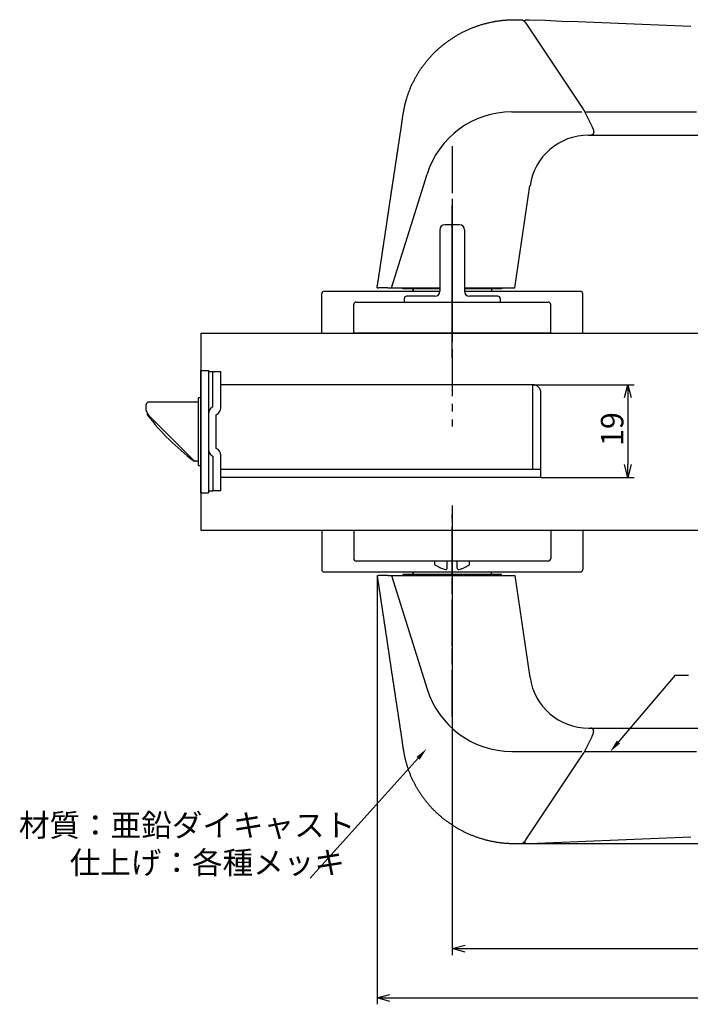
# Model space of a CAD drawing. Extents: x 2058 to 2694, y -744 to -320.
# Drawn here: x 2440 to 2576, y -520 to -320 of the extents above; entities that cross this region are included whole.
import ezdxf

# ---------------------------------------------------------------- set-up
doc = ezdxf.new("R2010")
doc.units = 0
doc.header["$LTSCALE"] = 0.5
doc.linetypes.add('CENTER2', pattern=[28.575, 19.05, -3.175, 3.175, -3.175])
doc.linetypes.add('HIDDEN', pattern=[9.525, 6.35, -3.175])
doc.layers.get('0').update_dxf_attribs({"linetype": 'CONTINUOUS'})
for name, color, linetype in [('01', 1, 'CONTINUOUS'), ('1CENTER', 7, 'CENTER2'), ('1DIM', 7, 'CONTINUOUS'), ('1HIDDEN', 7, 'HIDDEN')]:
    doc.layers.add(name, color=color, linetype=linetype)
doc.styles.get("Standard").update_dxf_attribs({"font": 'txt.shx', "bigfont": 'extfont.shx'})

msp = doc.modelspace()

# ---------------------------------------------------------------- linework, layer by layer
at = {"linetype": 'BYBLOCK'}
for p, q in [((2562.73, -397.05), (2563.43, -394.45)), ((2563.43, -394.45), (2564.12, -397.05)), ((2563.43, -394.45), (2563.43, -397.05)), ((2563.43, -413.25), (2562.73, -410.65)), ((2564.12, -410.65), (2563.43, -413.25)), ((2563.43, -413.25), (2563.43, -410.65)), ((2527.77, -508.95), (2530.37, -508.25)), ((2530.37, -509.65), (2527.77, -508.95)), ((2527.77, -508.95), (2530.37, -508.95)), ((2512.52, -518.95), (2515.12, -518.25)), ((2515.12, -519.65), (2512.52, -518.95)), ((2512.52, -518.95), (2515.12, -518.95))]:
    msp.add_line(p, q, dxfattribs=at)
at = {"layer": '01'}
for p, q in [((2540.5, -320.3), (2541.8, -320.3)), ((2542.72, -321.02), (2554.37, -338.49)), ((2542.96, -320.3), (2543.4, -320.3)), ((2539.86, -339.02), (2554.09, -339.02)), ((2554.54, -338.8), (2556.16, -342.03)), ((2555.44, -343.75), (2555.92, -343.75)), ((2555.92, -343.75), (2655.77, -343.75)), ((2515.46, -374.75), (2522.68, -351.65)), ((2540.52, -374.75), (2543.56, -354.01)), ((2527.77, -388.95), (2527.77, -358.03)), ((2525.27, -362.95), (2525.27, -375.45)), ((2529.27, -361.95), (2526.27, -361.95)), ((2527.77, -388.95), (2527.77, -362.45)), ((2530.27, -362.95), (2530.27, -375.45)), ((2501.77, -375.45), (2525.27, -375.45)), ((2514.71, -374.75), (2512.8, -374.75)), ((2515.46, -374.75), (2525.27, -374.75)), ((2517.77, -374.95), (2517.77, -374.75)), ((2525.27, -374.95), (2517.77, -374.95)), ((2519.82, -375.45), (2519.82, -374.95)), ((2519.82, -374.95), (2519.82, -375.45)), ((2527.77, -374.75), (2527.77, -374.75)), ((2527.77, -374.95), (2527.77, -374.95)), ((2527.77, -375.45), (2527.77, -375.45)), ((2530.27, -374.75), (2539.51, -374.75)), ((2537.77, -374.95), (2530.27, -374.95)), ((2530.27, -375.45), (2553.77, -375.45)), ((2535.72, -374.95), (2535.72, -375.45)), ((2537.77, -374.75), (2537.77, -374.95)), ((2501.27, -383.95), (2501.27, -375.95)), ((2508.27, -377.65), (2547.27, -377.65)), ((2518.02, -376.95), (2518.02, -377.65)), ((2524.27, -376.45), (2518.52, -376.45)), ((2537.02, -376.45), (2531.27, -376.45)), ((2537.52, -376.95), (2537.52, -377.65)), ((2554.27, -383.95), (2554.27, -375.95)), ((2507.77, -383.95), (2507.77, -378.15)), ((2547.77, -383.95), (2547.77, -378.15)), ((2476.77, -383.95), (2630.52, -383.95)), ((2501.27, -383.95), (2554.27, -383.95)), ((2547.77, -383.95), (2507.77, -383.95)), ((2527.77, -418.95), (2527.77, -445.45)), ((2501.27, -423.95), (2554.27, -423.95)), ((2501.27, -423.95), (2501.27, -431.95)), ((2507.77, -423.95), (2547.77, -423.95)), ((2507.77, -423.95), (2507.77, -429.75)), ((2547.77, -423.95), (2547.77, -429.75)), ((2554.27, -423.95), (2554.27, -431.95)), ((2547.27, -430.25), (2508.27, -430.25)), ((2524.27, -430.98), (2524.27, -430.25)), ((2526.77, -431.65), (2526.77, -430.25)), ((2528.77, -431.65), (2528.77, -430.25)), ((2531.27, -430.98), (2531.27, -430.25)), ((2501.77, -432.45), (2553.77, -432.45)), ((2514.71, -433.15), (2512.8, -433.15)), ((2515.46, -433.15), (2522.68, -456.25)), ((2515.46, -433.15), (2539.51, -433.15)), ((2517.77, -432.95), (2517.77, -433.15)), ((2537.77, -432.95), (2517.77, -432.95)), ((2519.82, -432.45), (2519.82, -432.95)), ((2519.82, -432.95), (2519.82, -432.45)), ((2535.72, -432.95), (2535.72, -432.45)), ((2537.77, -433.15), (2537.77, -432.95)), ((2540.52, -433.15), (2543.56, -453.9)), ((2554.54, -469.11), (2556.16, -465.87)), ((2555.44, -464.15), (2555.92, -464.15)), ((2555.92, -464.15), (2655.77, -464.15)), ((2539.86, -468.88), (2554.09, -468.88)), ((2542.72, -486.88), (2554.37, -469.41)), ((2540.5, -487.6), (2541.8, -487.6)), ((2542.96, -487.6), (2543.4, -487.6))]:
    msp.add_line(p, q, dxfattribs=at)
at = {"layer": '01', "linetype": 'BYBLOCK'}
for p, q in [((2476.77, -383.95), (2476.77, -423.95)), ((2476.77, -391.55), (2478.27, -391.55)), ((2476.77, -416.35), (2476.77, -391.55)), ((2478.27, -391.55), (2478.27, -416.35)), ((2478.27, -391.75), (2480.77, -391.75)), ((2479.17, -398.95), (2479.17, -391.75)), ((2480.77, -399.11), (2480.77, -391.75)), ((2544.17, -394.45), (2480.77, -394.45)), ((2544.17, -411.65), (2544.17, -394.45)), ((2476.77, -397.1), (2476.27, -397.1)), ((2476.27, -410.8), (2476.27, -397.1)), ((2545.77, -413.25), (2545.77, -396.05)), ((2465.67, -399.15), (2465.67, -398.45)), ((2465.67, -399.53), (2465.67, -399.15)), ((2476.27, -397.95), (2466.17, -397.95)), ((2465.87, -400.28), (2465.87, -400.45)), ((2475.32, -409.8), (2466.11, -400.59)), ((2479.87, -407.35), (2479.87, -400.55)), ((2479.17, -408.95), (2479.17, -416.05)), ((2480.77, -415.95), (2480.77, -408.79)), ((2476.27, -409.95), (2475.47, -409.95)), ((2476.27, -409.95), (2475.67, -409.95)), ((2476.27, -410.8), (2476.77, -410.8)), ((2545.77, -411.65), (2480.77, -411.65)), ((2498.2, -413.25), (2480.77, -413.25)), ((2545.77, -413.25), (2495.37, -413.25)), ((2476.77, -416.35), (2478.27, -416.35)), ((2479.17, -416.05), (2478.27, -416.05)), ((2480.77, -415.95), (2479.17, -415.95)), ((2476.77, -423.95), (2630.52, -423.95))]:
    msp.add_line(p, q, dxfattribs=at)
at = {"layer": '01'}
for points in [[(2512.52, -374.72), (2512.55, -374.56), (2512.57, -374.4), (2512.6, -374.23), (2512.62, -374.07), (2512.65, -373.91), (2512.68, -373.74), (2512.7, -373.58), (2512.73, -373.42), (2512.75, -373.26), (2512.78, -373.09), (2512.8, -372.93), (2512.83, -372.77), (2512.85, -372.61), (2512.88, -372.45), (2512.9, -372.29), (2512.93, -372.12), (2512.95, -371.96), (2512.97, -371.8), (2513, -371.64), (2513.02, -371.48), (2513.05, -371.32), (2513.07, -371.16), (2513.09, -371), (2513.12, -370.83), (2513.14, -370.67), (2513.17, -370.51), (2513.19, -370.35), (2513.21, -370.19), (2513.24, -370.03), (2513.26, -369.87), (2513.29, -369.71), (2513.31, -369.54), (2513.33, -369.38), (2513.36, -369.22), (2513.38, -369.06), (2513.41, -368.9), (2513.43, -368.74), (2513.46, -368.58), (2513.48, -368.41), (2513.5, -368.25), (2513.53, -368.09), (2513.55, -367.93), (2513.58, -367.77), (2513.6, -367.61), (2513.62, -367.45), (2513.65, -367.29), (2513.67, -367.12), (2513.7, -366.96), (2513.72, -366.8), (2513.74, -366.64), (2513.77, -366.48), (2513.79, -366.32), (2513.82, -366.16), (2513.84, -366), (2513.86, -365.83), (2513.89, -365.67), (2513.91, -365.51), (2513.94, -365.35), (2513.96, -365.19), (2513.99, -365.03), (2514.01, -364.87), (2514.03, -364.71), (2514.06, -364.54), (2514.08, -364.38), (2514.11, -364.22), (2514.13, -364.06), (2514.15, -363.9), (2514.18, -363.74), (2514.2, -363.58), (2514.23, -363.41), (2514.25, -363.25), (2514.27, -363.09), (2514.3, -362.93), (2514.32, -362.77), (2514.35, -362.61), (2514.37, -362.45), (2514.4, -362.29), (2514.42, -362.12), (2514.44, -361.96), (2514.47, -361.8), (2514.49, -361.64), (2514.52, -361.48), (2514.54, -361.32), (2514.56, -361.16), (2514.59, -361), (2514.61, -360.83), (2514.64, -360.67), (2514.66, -360.51), (2514.69, -360.35), (2514.71, -360.19), (2514.73, -360.03), (2514.76, -359.87), (2514.78, -359.7), (2514.81, -359.54), (2514.83, -359.38), (2514.85, -359.22), (2514.88, -359.06), (2514.9, -358.9), (2514.93, -358.74), (2514.95, -358.58), (2514.98, -358.41), (2515, -358.25), (2515.02, -358.09), (2515.05, -357.93), (2515.07, -357.77), (2515.1, -357.61), (2515.12, -357.45), (2515.14, -357.29), (2515.17, -357.12), (2515.19, -356.96), (2515.22, -356.8), (2515.24, -356.64), (2515.27, -356.48), (2515.29, -356.32), (2515.31, -356.16), (2515.34, -355.99), (2515.36, -355.83), (2515.39, -355.67), (2515.41, -355.51), (2515.44, -355.35), (2515.46, -355.19), (2515.48, -355.03), (2515.51, -354.87), (2515.53, -354.7), (2515.56, -354.54), (2515.58, -354.38), (2515.61, -354.22), (2515.63, -354.06), (2515.65, -353.9), (2515.68, -353.74), (2515.7, -353.57), (2515.73, -353.41), (2515.75, -353.25), (2515.78, -353.09), (2515.8, -352.93), (2515.82, -352.77), (2515.85, -352.61), (2515.87, -352.45), (2515.9, -352.28), (2515.92, -352.12), (2515.95, -351.96), (2515.97, -351.8), (2516, -351.64), (2516.02, -351.48), (2516.04, -351.32), (2516.07, -351.15), (2516.09, -350.99), (2516.12, -350.83), (2516.14, -350.67), (2516.17, -350.51), (2516.19, -350.35), (2516.21, -350.19), (2516.24, -350.02), (2516.26, -349.86), (2516.29, -349.7), (2516.31, -349.54), (2516.34, -349.38), (2516.36, -349.22), (2516.39, -349.06), (2516.41, -348.89), (2516.43, -348.73), (2516.46, -348.57), (2516.48, -348.41), (2516.51, -348.25), (2516.53, -348.09), (2516.56, -347.93), (2516.58, -347.76), (2516.61, -347.6), (2516.63, -347.44), (2516.65, -347.28), (2516.68, -347.12), (2516.7, -346.96), (2516.73, -346.8), (2516.75, -346.64), (2516.78, -346.47), (2516.8, -346.31), (2516.82, -346.15), (2516.85, -345.99), (2516.87, -345.83), (2516.9, -345.67), (2516.92, -345.51), (2516.95, -345.34), (2516.97, -345.18), (2516.99, -345.02), (2517.02, -344.86), (2517.04, -344.7), (2517.07, -344.54), (2517.09, -344.38), (2517.11, -344.22), (2517.14, -344.05), (2517.16, -343.89), (2517.19, -343.73), (2517.21, -343.57), (2517.23, -343.41), (2517.26, -343.25), (2517.28, -343.09), (2517.31, -342.93), (2517.33, -342.77), (2517.35, -342.6), (2517.38, -342.44), (2517.4, -342.28), (2517.43, -342.12), (2517.45, -341.96), (2517.47, -341.8), (2517.5, -341.64), (2517.52, -341.48), (2517.55, -341.32), (2517.57, -341.15), (2517.59, -340.99), (2517.62, -340.83), (2517.64, -340.67), (2517.66, -340.51), (2517.69, -340.35), (2517.71, -340.19), (2517.73, -340.03), (2517.76, -339.86), (2517.78, -339.7), (2517.81, -339.54), (2517.83, -339.38), (2517.86, -339.22), (2517.89, -339.06), (2517.92, -338.9), (2517.94, -338.74), (2517.97, -338.58), (2518, -338.42), (2518.04, -338.26), (2518.07, -338.11), (2518.1, -337.95), (2518.14, -337.79), (2518.18, -337.63), (2518.21, -337.47), (2518.25, -337.32), (2518.29, -337.16), (2518.33, -337), (2518.38, -336.84), (2518.42, -336.69), (2518.46, -336.53), (2518.51, -336.38), (2518.56, -336.22), (2518.61, -336.07), (2518.65, -335.91), (2518.7, -335.76), (2518.76, -335.6), (2518.81, -335.45), (2518.86, -335.3), (2518.92, -335.14), (2518.97, -334.99), (2519.03, -334.84), (2519.09, -334.69), (2519.15, -334.54), (2519.21, -334.39), (2519.27, -334.24), (2519.33, -334.09), (2519.4, -333.94), (2519.46, -333.79), (2519.53, -333.64), (2519.6, -333.49), (2519.67, -333.34), (2519.74, -333.2), (2519.81, -333.05), (2519.88, -332.91), (2519.95, -332.76), (2520.02, -332.62), (2520.1, -332.47), (2520.18, -332.33), (2520.25, -332.18), (2520.33, -332.04), (2520.41, -331.9), (2520.49, -331.76), (2520.57, -331.62), (2520.66, -331.48), (2520.74, -331.34), (2520.82, -331.2), (2520.91, -331.06), (2521, -330.92), (2521.08, -330.78), (2521.17, -330.65), (2521.26, -330.51), (2521.35, -330.37), (2521.45, -330.24), (2521.54, -330.1), (2521.63, -329.97), (2521.73, -329.84), (2521.82, -329.71), (2521.92, -329.57), (2522.02, -329.44), (2522.12, -329.31), (2522.22, -329.18), (2522.32, -329.05), (2522.42, -328.93), (2522.52, -328.8), (2522.63, -328.67), (2522.73, -328.55), (2522.84, -328.42), (2522.94, -328.3), (2523.05, -328.17), (2523.16, -328.05), (2523.27, -327.93), (2523.38, -327.81), (2523.49, -327.68), (2523.6, -327.57), (2523.71, -327.45), (2523.83, -327.33), (2523.94, -327.21), (2524.06, -327.09), (2524.17, -326.98), (2524.29, -326.86), (2524.41, -326.75), (2524.52, -326.64), (2524.64, -326.52), (2524.76, -326.41), (2524.88, -326.3), (2525.01, -326.19), (2525.13, -326.08), (2525.25, -325.97), (2525.38, -325.87), (2525.5, -325.76), (2525.63, -325.66), (2525.75, -325.55), (2525.88, -325.45), (2526.01, -325.34), (2526.14, -325.24), (2526.27, -325.14), (2526.4, -325.04), (2526.53, -324.94), (2526.66, -324.84), (2526.79, -324.75), (2526.93, -324.65), (2527.06, -324.55), (2527.19, -324.46), (2527.33, -324.37), (2527.47, -324.27), (2527.6, -324.18), (2527.74, -324.09), (2527.88, -324), (2528.02, -323.91), (2528.15, -323.83), (2528.29, -323.74), (2528.43, -323.65), (2528.58, -323.57), (2528.72, -323.49), (2528.86, -323.4), (2529, -323.32), (2529.15, -323.24), (2529.29, -323.16), (2529.43, -323.08), (2529.58, -323), (2529.73, -322.93), (2529.87, -322.85), (2530.02, -322.78), (2530.17, -322.7), (2530.31, -322.63), (2530.46, -322.56), (2530.61, -322.49), (2530.76, -322.42), (2530.91, -322.35), (2531.06, -322.29), (2531.21, -322.22), (2531.36, -322.16), (2531.51, -322.09), (2531.67, -322.03), (2531.82, -321.97), (2531.97, -321.91), (2532.13, -321.85), (2532.28, -321.79), (2532.44, -321.73), (2532.59, -321.67), (2532.75, -321.62), (2532.9, -321.57), (2533.06, -321.51), (2533.21, -321.46), (2533.37, -321.41), (2533.53, -321.36), (2533.69, -321.31), (2533.84, -321.26), (2534, -321.22), (2534.16, -321.17), (2534.32, -321.13), (2534.48, -321.08), (2534.64, -321.04), (2534.8, -321), (2534.96, -320.96), (2535.12, -320.92), (2535.28, -320.89), (2535.44, -320.85), (2535.6, -320.82), (2535.76, -320.78), (2535.92, -320.75), (2536.09, -320.72), (2536.25, -320.69), (2536.41, -320.66), (2536.57, -320.63), (2536.74, -320.6), (2536.9, -320.58), (2537.06, -320.55), (2537.23, -320.53), (2537.39, -320.51), (2537.55, -320.49), (2537.72, -320.46), (2537.88, -320.45), (2538.04, -320.43), (2538.21, -320.41), (2538.37, -320.4), (2538.54, -320.38), (2538.7, -320.37), (2538.87, -320.36), (2539.03, -320.35), (2539.2, -320.34), (2539.36, -320.33), (2539.53, -320.33), (2539.69, -320.32), (2539.86, -320.31), (2540.02, -320.31), (2540.19, -320.31), (2540.35, -320.3), (2540.52, -320.3)], [(2541.81, -320.3), (2541.83, -320.3), (2541.85, -320.3), (2541.86, -320.3), (2541.88, -320.31), (2541.9, -320.31), (2541.91, -320.31), (2541.93, -320.31), (2541.94, -320.32), (2541.96, -320.32), (2541.97, -320.32), (2541.99, -320.33), (2542, -320.33), (2542.02, -320.34), (2542.03, -320.34), (2542.05, -320.35), (2542.06, -320.36), (2542.07, -320.36), (2542.09, -320.37), (2542.1, -320.37), (2542.11, -320.38), (2542.12, -320.39), (2542.14, -320.4), (2542.15, -320.4), (2542.16, -320.41), (2542.17, -320.42), (2542.18, -320.42), (2542.2, -320.43), (2542.21, -320.44), (2542.22, -320.45), (2542.23, -320.46), (2542.24, -320.47), (2542.25, -320.47), (2542.26, -320.48), (2542.27, -320.49), (2542.28, -320.5), (2542.29, -320.51), (2542.3, -320.52), (2542.31, -320.53), (2542.32, -320.54), (2542.33, -320.55), (2542.34, -320.56), (2542.35, -320.56), (2542.36, -320.57), (2542.37, -320.58), (2542.38, -320.59), (2542.39, -320.6), (2542.4, -320.61), (2542.41, -320.63), (2542.42, -320.64), (2542.43, -320.65), (2542.44, -320.66), (2542.45, -320.67), (2542.46, -320.68), (2542.47, -320.69), (2542.48, -320.7), (2542.49, -320.71), (2542.5, -320.72), (2542.51, -320.74), (2542.52, -320.75), (2542.53, -320.76), (2542.54, -320.77), (2542.55, -320.78), (2542.56, -320.8), (2542.57, -320.81), (2542.58, -320.82), (2542.59, -320.83), (2542.6, -320.85), (2542.61, -320.86), (2542.62, -320.87), (2542.63, -320.89), (2542.63, -320.9), (2542.64, -320.91), (2542.65, -320.93), (2542.66, -320.94), (2542.67, -320.95), (2542.68, -320.97), (2542.69, -320.98), (2542.7, -320.99), (2542.71, -321.01), (2542.72, -321.02)], [(2542.44, -320.65), (2542.44, -320.64), (2542.45, -320.63), (2542.45, -320.61), (2542.46, -320.6), (2542.47, -320.59), (2542.47, -320.58), (2542.48, -320.57), (2542.49, -320.55), (2542.49, -320.54), (2542.5, -320.53), (2542.51, -320.52), (2542.52, -320.51), (2542.53, -320.5), (2542.54, -320.49), (2542.55, -320.48), (2542.56, -320.47), (2542.57, -320.46), (2542.58, -320.45), (2542.59, -320.44), (2542.6, -320.43), (2542.61, -320.42), (2542.62, -320.41), (2542.63, -320.4), (2542.64, -320.39), (2542.66, -320.39), (2542.67, -320.38), (2542.68, -320.37), (2542.69, -320.36), (2542.71, -320.36), (2542.72, -320.35), (2542.73, -320.35), (2542.75, -320.34), (2542.76, -320.33), (2542.77, -320.33), (2542.79, -320.33), (2542.8, -320.32), (2542.81, -320.32), (2542.83, -320.32), (2542.84, -320.31), (2542.85, -320.31), (2542.87, -320.31), (2542.88, -320.31), (2542.9, -320.31), (2542.91, -320.31), (2542.92, -320.31), (2542.94, -320.31), (2542.95, -320.31), (2542.96, -320.31)], [(2543.4, -320.3), (2546.68, -320.43), (2549.96, -320.57), (2553.25, -320.7), (2556.53, -320.83), (2559.81, -320.96), (2563.09, -321.1), (2566.37, -321.23), (2569.66, -321.36), (2572.94, -321.5), (2576.22, -321.63)], [(2554.37, -338.49), (2554.37, -338.5), (2554.38, -338.51), (2554.38, -338.52), (2554.39, -338.52), (2554.39, -338.53), (2554.4, -338.54), (2554.4, -338.55), (2554.41, -338.56), (2554.41, -338.57), (2554.42, -338.58), (2554.42, -338.59), (2554.43, -338.59), (2554.44, -338.6), (2554.44, -338.61), (2554.45, -338.62), (2554.45, -338.63), (2554.46, -338.64), (2554.46, -338.65), (2554.47, -338.66), (2554.47, -338.67), (2554.48, -338.68), (2554.49, -338.69), (2554.49, -338.7), (2554.5, -338.71), (2554.5, -338.72), (2554.51, -338.73), (2554.51, -338.74), (2554.52, -338.75), (2554.52, -338.76), (2554.53, -338.77), (2554.54, -338.78), (2554.54, -338.8)], [(2554.65, -339.02), (2556.07, -339.02), (2557.49, -339.01), (2558.91, -339.01), (2560.33, -339.01), (2561.74, -339.01), (2563.16, -339.01), (2564.58, -339), (2566, -339), (2567.42, -339), (2568.84, -339), (2570.25, -339), (2571.67, -338.99), (2573.09, -338.99), (2574.51, -338.99), (2575.93, -338.99), (2577.35, -338.99)], [(2556.16, -342.03), (2556.17, -342.05), (2556.18, -342.07), (2556.19, -342.08), (2556.19, -342.1), (2556.2, -342.12), (2556.21, -342.14), (2556.22, -342.16), (2556.23, -342.18), (2556.24, -342.2), (2556.25, -342.22), (2556.26, -342.24), (2556.27, -342.26), (2556.27, -342.28), (2556.28, -342.29), (2556.29, -342.31), (2556.3, -342.33), (2556.31, -342.35), (2556.31, -342.37), (2556.32, -342.39), (2556.33, -342.41), (2556.34, -342.43), (2556.34, -342.45), (2556.35, -342.46), (2556.36, -342.48), (2556.36, -342.5), (2556.37, -342.52), (2556.38, -342.54), (2556.38, -342.56), (2556.39, -342.58), (2556.4, -342.59), (2556.4, -342.61), (2556.41, -342.63), (2556.41, -342.65), (2556.42, -342.67), (2556.43, -342.68), (2556.43, -342.7), (2556.44, -342.72), (2556.44, -342.74), (2556.44, -342.75), (2556.45, -342.77), (2556.45, -342.79), (2556.46, -342.81), (2556.46, -342.82), (2556.47, -342.84), (2556.47, -342.86), (2556.47, -342.87), (2556.48, -342.89), (2556.48, -342.91), (2556.48, -342.92), (2556.48, -342.94), (2556.49, -342.96), (2556.49, -342.97), (2556.49, -342.99), (2556.49, -343.01), (2556.49, -343.02), (2556.5, -343.04), (2556.5, -343.06), (2556.5, -343.07), (2556.5, -343.09), (2556.5, -343.11), (2556.5, -343.12), (2556.5, -343.14), (2556.5, -343.15), (2556.5, -343.17), (2556.5, -343.19), (2556.49, -343.2), (2556.49, -343.22), (2556.49, -343.24), (2556.49, -343.26), (2556.48, -343.27), (2556.48, -343.29), (2556.48, -343.31), (2556.47, -343.32), (2556.47, -343.34), (2556.46, -343.36), (2556.46, -343.38), (2556.45, -343.39), (2556.44, -343.41), (2556.43, -343.43), (2556.43, -343.44), (2556.42, -343.46), (2556.41, -343.48), (2556.4, -343.49), (2556.39, -343.51), (2556.38, -343.52), (2556.36, -343.54), (2556.35, -343.55), (2556.34, -343.57), (2556.32, -343.58), (2556.31, -343.6), (2556.3, -343.61), (2556.28, -343.62), (2556.27, -343.63), (2556.25, -343.65), (2556.23, -343.66), (2556.22, -343.67), (2556.2, -343.68), (2556.18, -343.69), (2556.17, -343.7), (2556.15, -343.7), (2556.13, -343.71), (2556.11, -343.72), (2556.09, -343.73), (2556.07, -343.73), (2556.06, -343.74), (2556.04, -343.74), (2556.02, -343.74), (2556, -343.75), (2555.98, -343.75), (2555.96, -343.75), (2555.94, -343.75), (2555.92, -343.75)], [(2512.52, -433.18), (2512.55, -433.34), (2512.57, -433.51), (2512.6, -433.67), (2512.62, -433.83), (2512.65, -433.99), (2512.68, -434.16), (2512.7, -434.32), (2512.73, -434.48), (2512.75, -434.65), (2512.78, -434.81), (2512.8, -434.97), (2512.83, -435.13), (2512.85, -435.29), (2512.88, -435.45), (2512.9, -435.62), (2512.93, -435.78), (2512.95, -435.94), (2512.97, -436.1), (2513, -436.26), (2513.02, -436.42), (2513.05, -436.58), (2513.07, -436.75), (2513.09, -436.91), (2513.12, -437.07), (2513.14, -437.23), (2513.17, -437.39), (2513.19, -437.55), (2513.21, -437.71), (2513.24, -437.87), (2513.26, -438.04), (2513.29, -438.2), (2513.31, -438.36), (2513.33, -438.52), (2513.36, -438.68), (2513.38, -438.84), (2513.41, -439), (2513.43, -439.16), (2513.46, -439.33), (2513.48, -439.49), (2513.5, -439.65), (2513.53, -439.81), (2513.55, -439.97), (2513.58, -440.13), (2513.6, -440.29), (2513.62, -440.45), (2513.65, -440.62), (2513.67, -440.78), (2513.7, -440.94), (2513.72, -441.1), (2513.74, -441.26), (2513.77, -441.42), (2513.79, -441.58), (2513.82, -441.75), (2513.84, -441.91), (2513.86, -442.07), (2513.89, -442.23), (2513.91, -442.39), (2513.94, -442.55), (2513.96, -442.71), (2513.99, -442.87), (2514.01, -443.04), (2514.03, -443.2), (2514.06, -443.36), (2514.08, -443.52), (2514.11, -443.68), (2514.13, -443.84), (2514.15, -444), (2514.18, -444.16), (2514.2, -444.33), (2514.23, -444.49), (2514.25, -444.65), (2514.27, -444.81), (2514.3, -444.97), (2514.32, -445.13), (2514.35, -445.29), (2514.37, -445.45), (2514.4, -445.62), (2514.42, -445.78), (2514.44, -445.94), (2514.47, -446.1), (2514.49, -446.26), (2514.52, -446.42), (2514.54, -446.58), (2514.56, -446.75), (2514.59, -446.91), (2514.61, -447.07), (2514.64, -447.23), (2514.66, -447.39), (2514.69, -447.55), (2514.71, -447.71), (2514.73, -447.87), (2514.76, -448.04), (2514.78, -448.2), (2514.81, -448.36), (2514.83, -448.52), (2514.85, -448.68), (2514.88, -448.84), (2514.9, -449), (2514.93, -449.16), (2514.95, -449.33), (2514.98, -449.49), (2515, -449.65), (2515.02, -449.81), (2515.05, -449.97), (2515.07, -450.13), (2515.1, -450.29), (2515.12, -450.46), (2515.14, -450.62), (2515.17, -450.78), (2515.19, -450.94), (2515.22, -451.1), (2515.24, -451.26), (2515.27, -451.42), (2515.29, -451.58), (2515.31, -451.75), (2515.34, -451.91), (2515.36, -452.07), (2515.39, -452.23), (2515.41, -452.39), (2515.44, -452.55), (2515.46, -452.71), (2515.48, -452.88), (2515.51, -453.04), (2515.53, -453.2), (2515.56, -453.36), (2515.58, -453.52), (2515.61, -453.68), (2515.63, -453.84), (2515.65, -454), (2515.68, -454.17), (2515.7, -454.33), (2515.73, -454.49), (2515.75, -454.65), (2515.78, -454.81), (2515.8, -454.97), (2515.82, -455.13), (2515.85, -455.3), (2515.87, -455.46), (2515.9, -455.62), (2515.92, -455.78), (2515.95, -455.94), (2515.97, -456.1), (2516, -456.26), (2516.02, -456.42), (2516.04, -456.59), (2516.07, -456.75), (2516.09, -456.91), (2516.12, -457.07), (2516.14, -457.23), (2516.17, -457.39), (2516.19, -457.55), (2516.21, -457.72), (2516.24, -457.88), (2516.26, -458.04), (2516.29, -458.2), (2516.31, -458.36), (2516.34, -458.52), (2516.36, -458.68), (2516.39, -458.85), (2516.41, -459.01), (2516.43, -459.17), (2516.46, -459.33), (2516.48, -459.49), (2516.51, -459.65), (2516.53, -459.81), (2516.56, -459.98), (2516.58, -460.14), (2516.61, -460.3), (2516.63, -460.46), (2516.65, -460.62), (2516.68, -460.78), (2516.7, -460.94), (2516.73, -461.11), (2516.75, -461.27), (2516.78, -461.43), (2516.8, -461.59), (2516.82, -461.75), (2516.85, -461.91), (2516.87, -462.07), (2516.9, -462.23), (2516.92, -462.4), (2516.95, -462.56), (2516.97, -462.72), (2516.99, -462.88), (2517.02, -463.04), (2517.04, -463.2), (2517.07, -463.36), (2517.09, -463.52), (2517.11, -463.69), (2517.14, -463.85), (2517.16, -464.01), (2517.19, -464.17), (2517.21, -464.33), (2517.23, -464.49), (2517.26, -464.65), (2517.28, -464.81), (2517.31, -464.98), (2517.33, -465.14), (2517.35, -465.3), (2517.38, -465.46), (2517.4, -465.62), (2517.43, -465.78), (2517.45, -465.94), (2517.47, -466.1), (2517.5, -466.26), (2517.52, -466.43), (2517.55, -466.59), (2517.57, -466.75), (2517.59, -466.91), (2517.62, -467.07), (2517.64, -467.23), (2517.66, -467.39), (2517.69, -467.55), (2517.71, -467.72), (2517.73, -467.88), (2517.76, -468.04), (2517.78, -468.2), (2517.81, -468.36), (2517.83, -468.52), (2517.86, -468.68), (2517.89, -468.84), (2517.92, -469), (2517.94, -469.16), (2517.97, -469.32), (2518, -469.48), (2518.04, -469.64), (2518.07, -469.8), (2518.1, -469.96), (2518.14, -470.11), (2518.18, -470.27), (2518.21, -470.43), (2518.25, -470.59), (2518.29, -470.74), (2518.33, -470.9), (2518.38, -471.06), (2518.42, -471.21), (2518.46, -471.37), (2518.51, -471.53), (2518.56, -471.68), (2518.61, -471.84), (2518.65, -471.99), (2518.7, -472.14), (2518.76, -472.3), (2518.81, -472.45), (2518.86, -472.61), (2518.92, -472.76), (2518.97, -472.91), (2519.03, -473.06), (2519.09, -473.21), (2519.15, -473.36), (2519.21, -473.52), (2519.27, -473.67), (2519.33, -473.82), (2519.4, -473.96), (2519.46, -474.11), (2519.53, -474.26), (2519.6, -474.41), (2519.67, -474.56), (2519.74, -474.7), (2519.81, -474.85), (2519.88, -475), (2519.95, -475.14), (2520.02, -475.29), (2520.1, -475.43), (2520.18, -475.57), (2520.25, -475.72), (2520.33, -475.86), (2520.41, -476), (2520.49, -476.14), (2520.57, -476.29), (2520.66, -476.43), (2520.74, -476.57), (2520.82, -476.7), (2520.91, -476.84), (2521, -476.98), (2521.08, -477.12), (2521.17, -477.26), (2521.26, -477.39), (2521.35, -477.53), (2521.45, -477.66), (2521.54, -477.8), (2521.63, -477.93), (2521.73, -478.06), (2521.82, -478.2), (2521.92, -478.33), (2522.02, -478.46), (2522.12, -478.59), (2522.22, -478.72), (2522.32, -478.85), (2522.42, -478.98), (2522.52, -479.1), (2522.63, -479.23), (2522.73, -479.36), (2522.84, -479.48), (2522.94, -479.61), (2523.05, -479.73), (2523.16, -479.85), (2523.27, -479.98), (2523.38, -480.1), (2523.49, -480.22), (2523.6, -480.34), (2523.71, -480.46), (2523.83, -480.57), (2523.94, -480.69), (2524.06, -480.81), (2524.17, -480.92), (2524.29, -481.04), (2524.41, -481.15), (2524.52, -481.27), (2524.64, -481.38), (2524.76, -481.49), (2524.88, -481.6), (2525.01, -481.71), (2525.13, -481.82), (2525.25, -481.93), (2525.38, -482.03), (2525.5, -482.14), (2525.63, -482.25), (2525.75, -482.35), (2525.88, -482.46), (2526.01, -482.56), (2526.14, -482.66), (2526.27, -482.76), (2526.4, -482.86), (2526.53, -482.96), (2526.66, -483.06), (2526.79, -483.16), (2526.93, -483.25), (2527.06, -483.35), (2527.19, -483.44), (2527.33, -483.54), (2527.47, -483.63), (2527.6, -483.72), (2527.74, -483.81), (2527.88, -483.9), (2528.02, -483.99), (2528.15, -484.08), (2528.29, -484.16), (2528.43, -484.25), (2528.58, -484.33), (2528.72, -484.42), (2528.86, -484.5), (2529, -484.58), (2529.15, -484.66), (2529.29, -484.74), (2529.43, -484.82), (2529.58, -484.9), (2529.73, -484.97), (2529.87, -485.05), (2530.02, -485.12), (2530.17, -485.2), (2530.31, -485.27), (2530.46, -485.34), (2530.61, -485.41), (2530.76, -485.48), (2530.91, -485.55), (2531.06, -485.62), (2531.21, -485.68), (2531.36, -485.75), (2531.51, -485.81), (2531.67, -485.87), (2531.82, -485.93), (2531.97, -486), (2532.13, -486.06), (2532.28, -486.11), (2532.44, -486.17), (2532.59, -486.23), (2532.75, -486.28), (2532.9, -486.34), (2533.06, -486.39), (2533.21, -486.44), (2533.37, -486.49), (2533.53, -486.54), (2533.69, -486.59), (2533.84, -486.64), (2534, -486.68), (2534.16, -486.73), (2534.32, -486.77), (2534.48, -486.82), (2534.64, -486.86), (2534.8, -486.9), (2534.96, -486.94), (2535.12, -486.98), (2535.28, -487.01), (2535.44, -487.05), (2535.6, -487.09), (2535.76, -487.12), (2535.92, -487.15), (2536.09, -487.18), (2536.25, -487.21), (2536.41, -487.24), (2536.57, -487.27), (2536.74, -487.3), (2536.9, -487.32), (2537.06, -487.35), (2537.23, -487.37), (2537.39, -487.4), (2537.55, -487.42), (2537.72, -487.44), (2537.88, -487.46), (2538.04, -487.47), (2538.21, -487.49), (2538.37, -487.51), (2538.54, -487.52), (2538.7, -487.53), (2538.87, -487.54), (2539.03, -487.55), (2539.2, -487.56), (2539.36, -487.57), (2539.53, -487.58), (2539.69, -487.58), (2539.86, -487.59), (2540.02, -487.59), (2540.19, -487.59), (2540.35, -487.6), (2540.52, -487.6)], [(2556.16, -465.87), (2556.17, -465.86), (2556.18, -465.84), (2556.19, -465.82), (2556.19, -465.8), (2556.2, -465.78), (2556.21, -465.76), (2556.22, -465.74), (2556.23, -465.72), (2556.24, -465.7), (2556.25, -465.68), (2556.26, -465.67), (2556.27, -465.65), (2556.27, -465.63), (2556.28, -465.61), (2556.29, -465.59), (2556.3, -465.57), (2556.31, -465.55), (2556.31, -465.53), (2556.32, -465.51), (2556.33, -465.49), (2556.34, -465.47), (2556.34, -465.46), (2556.35, -465.44), (2556.36, -465.42), (2556.36, -465.4), (2556.37, -465.38), (2556.38, -465.36), (2556.38, -465.34), (2556.39, -465.33), (2556.4, -465.31), (2556.4, -465.29), (2556.41, -465.27), (2556.41, -465.25), (2556.42, -465.24), (2556.43, -465.22), (2556.43, -465.2), (2556.44, -465.18), (2556.44, -465.16), (2556.44, -465.15), (2556.45, -465.13), (2556.45, -465.11), (2556.46, -465.1), (2556.46, -465.08), (2556.47, -465.06), (2556.47, -465.04), (2556.47, -465.03), (2556.48, -465.01), (2556.48, -464.99), (2556.48, -464.98), (2556.48, -464.96), (2556.49, -464.94), (2556.49, -464.93), (2556.49, -464.91), (2556.49, -464.9), (2556.49, -464.88), (2556.5, -464.86), (2556.5, -464.85), (2556.5, -464.83), (2556.5, -464.81), (2556.5, -464.8), (2556.5, -464.78), (2556.5, -464.76), (2556.5, -464.75), (2556.5, -464.73), (2556.5, -464.71), (2556.49, -464.7), (2556.49, -464.68), (2556.49, -464.66), (2556.49, -464.65), (2556.48, -464.63), (2556.48, -464.61), (2556.48, -464.59), (2556.47, -464.58), (2556.47, -464.56), (2556.46, -464.54), (2556.46, -464.53), (2556.45, -464.51), (2556.44, -464.49), (2556.43, -464.48), (2556.43, -464.46), (2556.42, -464.44), (2556.41, -464.43), (2556.4, -464.41), (2556.39, -464.39), (2556.38, -464.38), (2556.36, -464.36), (2556.35, -464.35), (2556.34, -464.33), (2556.32, -464.32), (2556.31, -464.31), (2556.3, -464.29), (2556.28, -464.28), (2556.27, -464.27), (2556.25, -464.26), (2556.23, -464.24), (2556.22, -464.23), (2556.2, -464.22), (2556.18, -464.21), (2556.17, -464.21), (2556.15, -464.2), (2556.13, -464.19), (2556.11, -464.18), (2556.09, -464.18), (2556.07, -464.17), (2556.06, -464.17), (2556.04, -464.16), (2556.02, -464.16), (2556, -464.16), (2555.98, -464.15), (2555.96, -464.15), (2555.94, -464.15), (2555.92, -464.15)], [(2554.37, -469.41), (2554.37, -469.4), (2554.38, -469.39), (2554.38, -469.39), (2554.39, -469.38), (2554.39, -469.37), (2554.4, -469.36), (2554.4, -469.35), (2554.41, -469.34), (2554.41, -469.33), (2554.42, -469.33), (2554.42, -469.32), (2554.43, -469.31), (2554.44, -469.3), (2554.44, -469.29), (2554.45, -469.28), (2554.45, -469.27), (2554.46, -469.26), (2554.46, -469.25), (2554.47, -469.24), (2554.47, -469.23), (2554.48, -469.22), (2554.49, -469.21), (2554.49, -469.2), (2554.5, -469.19), (2554.5, -469.18), (2554.51, -469.17), (2554.51, -469.16), (2554.52, -469.15), (2554.52, -469.14), (2554.53, -469.13), (2554.54, -469.12), (2554.54, -469.11)], [(2554.65, -468.88), (2556.07, -468.89), (2557.49, -468.89), (2558.91, -468.89), (2560.33, -468.89), (2561.74, -468.89), (2563.16, -468.9), (2564.58, -468.9), (2566, -468.9), (2567.42, -468.9), (2568.84, -468.9), (2570.25, -468.91), (2571.67, -468.91), (2573.09, -468.91), (2574.51, -468.91), (2575.93, -468.91), (2577.35, -468.92)], [(2541.81, -487.6), (2541.83, -487.6), (2541.85, -487.6), (2541.86, -487.6), (2541.88, -487.6), (2541.9, -487.6), (2541.91, -487.59), (2541.93, -487.59), (2541.94, -487.59), (2541.96, -487.58), (2541.97, -487.58), (2541.99, -487.57), (2542, -487.57), (2542.02, -487.56), (2542.03, -487.56), (2542.05, -487.55), (2542.06, -487.55), (2542.07, -487.54), (2542.09, -487.53), (2542.1, -487.53), (2542.11, -487.52), (2542.12, -487.51), (2542.14, -487.51), (2542.15, -487.5), (2542.16, -487.49), (2542.17, -487.48), (2542.18, -487.48), (2542.2, -487.47), (2542.21, -487.46), (2542.22, -487.45), (2542.23, -487.44), (2542.24, -487.44), (2542.25, -487.43), (2542.26, -487.42), (2542.27, -487.41), (2542.28, -487.4), (2542.29, -487.39), (2542.3, -487.38), (2542.31, -487.37), (2542.32, -487.37), (2542.33, -487.36), (2542.34, -487.35), (2542.35, -487.34), (2542.36, -487.33), (2542.37, -487.32), (2542.38, -487.31), (2542.39, -487.3), (2542.4, -487.29), (2542.41, -487.28), (2542.42, -487.27), (2542.43, -487.26), (2542.44, -487.24), (2542.45, -487.23), (2542.46, -487.22), (2542.47, -487.21), (2542.48, -487.2), (2542.49, -487.19), (2542.5, -487.18), (2542.51, -487.17), (2542.52, -487.15), (2542.53, -487.14), (2542.54, -487.13), (2542.55, -487.12), (2542.56, -487.11), (2542.57, -487.09), (2542.58, -487.08), (2542.59, -487.07), (2542.6, -487.06), (2542.61, -487.04), (2542.62, -487.03), (2542.63, -487.02), (2542.63, -487), (2542.64, -486.99), (2542.65, -486.98), (2542.66, -486.96), (2542.67, -486.95), (2542.68, -486.94), (2542.69, -486.92), (2542.7, -486.91), (2542.71, -486.89), (2542.72, -486.88)], [(2542.44, -487.25), (2542.44, -487.26), (2542.45, -487.28), (2542.45, -487.29), (2542.46, -487.3), (2542.47, -487.31), (2542.47, -487.32), (2542.48, -487.34), (2542.49, -487.35), (2542.49, -487.36), (2542.5, -487.37), (2542.51, -487.38), (2542.52, -487.39), (2542.53, -487.4), (2542.54, -487.41), (2542.55, -487.42), (2542.56, -487.43), (2542.57, -487.44), (2542.58, -487.45), (2542.59, -487.46), (2542.6, -487.47), (2542.61, -487.48), (2542.62, -487.49), (2542.63, -487.5), (2542.64, -487.51), (2542.66, -487.52), (2542.67, -487.52), (2542.68, -487.53), (2542.69, -487.54), (2542.71, -487.54), (2542.72, -487.55), (2542.73, -487.56), (2542.75, -487.56), (2542.76, -487.57), (2542.77, -487.57), (2542.79, -487.58), (2542.8, -487.58), (2542.81, -487.58), (2542.83, -487.59), (2542.84, -487.59), (2542.85, -487.59), (2542.87, -487.59), (2542.88, -487.59), (2542.9, -487.59), (2542.91, -487.59), (2542.92, -487.6), (2542.94, -487.6), (2542.95, -487.6), (2542.96, -487.6)], [(2543.4, -487.6), (2546.68, -487.47), (2549.96, -487.34), (2553.25, -487.2), (2556.53, -487.07), (2559.81, -486.94), (2563.09, -486.81), (2566.37, -486.67), (2569.66, -486.54), (2572.94, -486.41), (2576.22, -486.27)]]:
    msp.add_lwpolyline(points, dxfattribs=at)
at = {"layer": '01', "linetype": 'BYBLOCK'}
msp.add_lwpolyline([(2465.69, -399.81), (2465.69, -399.79), (2465.69, -399.78), (2465.69, -399.77), (2465.68, -399.76), (2465.68, -399.75), (2465.68, -399.74), (2465.68, -399.72), (2465.68, -399.71), (2465.68, -399.7), (2465.68, -399.69), (2465.67, -399.68), (2465.67, -399.67), (2465.67, -399.66), (2465.67, -399.64), (2465.67, -399.63), (2465.67, -399.62), (2465.67, -399.61), (2465.67, -399.6), (2465.67, -399.59), (2465.67, -399.57), (2465.67, -399.56), (2465.67, -399.55), (2465.67, -399.54), (2465.67, -399.53)], dxfattribs=at)
at = {"layer": '01'}
for points in [[(2512.52, -374.75, 0), (2512.52, -374.75, 0), (2512.52, -374.75, 0), (2512.52, -374.75, 0), (2512.52, -374.75, 0), (2512.52, -374.75, 0), (2512.52, -374.75, 0), (2512.52, -374.75, 0), (2512.52, -374.75, 0), (2512.52, -374.75, 0), (2512.52, -374.75, 0), (2512.52, -374.75, 0), (2512.53, -374.75, 0), (2512.53, -374.75, 0), (2512.53, -374.75, 0), (2512.53, -374.75, 0), (2512.53, -374.75, 0), (2512.54, -374.75, 0), (2512.54, -374.75, 0), (2512.54, -374.75, 0), (2512.55, -374.75, 0), (2512.55, -374.75, 0), (2512.55, -374.75, 0), (2512.55, -374.75, 0), (2512.56, -374.75, 0), (2512.56, -374.75, 0), (2512.57, -374.75, 0), (2512.57, -374.75, 0), (2512.57, -374.75, 0), (2512.58, -374.75, 0), (2512.58, -374.75, 0), (2512.59, -374.75, 0), (2512.59, -374.75, 0), (2512.59, -374.75, 0), (2512.6, -374.75, 0), (2512.6, -374.75, 0), (2512.61, -374.75, 0), (2512.61, -374.75, 0), (2512.62, -374.75, 0), (2512.63, -374.75, 0), (2512.63, -374.75, 0), (2512.64, -374.75, 0), (2512.64, -374.75, 0), (2512.65, -374.75, 0), (2512.65, -374.75, 0), (2512.66, -374.75, 0), (2512.67, -374.75, 0), (2512.67, -374.75, 0), (2512.68, -374.75, 0), (2512.69, -374.75, 0), (2512.7, -374.75, 0), (2512.7, -374.75, 0), (2512.71, -374.75, 0), (2512.72, -374.75, 0), (2512.72, -374.75, 0), (2512.73, -374.75, 0), (2512.74, -374.75, 0), (2512.75, -374.75, 0), (2512.76, -374.75, 0), (2512.76, -374.75, 0), (2512.77, -374.75, 0), (2512.78, -374.75, 0), (2512.79, -374.75, 0), (2512.8, -374.75, 0), (2512.8, -374.75, 0)], [(2514.71, -374.75, 0), (2514.73, -374.75, 0), (2514.76, -374.75, 0), (2514.78, -374.75, 0), (2514.81, -374.75, 0), (2514.84, -374.75, 0), (2514.87, -374.75, 0), (2514.9, -374.75, 0), (2514.93, -374.75, 0), (2514.96, -374.75, 0), (2514.99, -374.75, 0), (2515.02, -374.75, 0), (2515.05, -374.75, 0), (2515.09, -374.75, 0), (2515.12, -374.75, 0), (2515.15, -374.75, 0), (2515.19, -374.75, 0), (2515.22, -374.75, 0), (2515.25, -374.75, 0), (2515.29, -374.75, 0), (2515.32, -374.75, 0), (2515.36, -374.75, 0), (2515.39, -374.75, 0), (2515.43, -374.75, 0), (2515.46, -374.75, 0)], [(2539.51, -374.75, 0), (2539.52, -374.75, 0), (2539.54, -374.75, 0), (2539.55, -374.75, 0), (2539.57, -374.75, 0), (2539.59, -374.75, 0), (2539.6, -374.75, 0), (2539.62, -374.75, 0), (2539.64, -374.75, 0), (2539.65, -374.75, 0), (2539.67, -374.75, 0), (2539.68, -374.75, 0), (2539.7, -374.75, 0), (2539.72, -374.75, 0), (2539.73, -374.75, 0), (2539.75, -374.75, 0), (2539.77, -374.75, 0), (2539.78, -374.75, 0), (2539.8, -374.75, 0), (2539.81, -374.75, 0), (2539.83, -374.75, 0), (2539.84, -374.75, 0), (2539.86, -374.75, 0), (2539.87, -374.75, 0), (2539.89, -374.75, 0), (2539.9, -374.75, 0), (2539.92, -374.75, 0), (2539.93, -374.75, 0), (2539.95, -374.75, 0), (2539.96, -374.75, 0), (2539.98, -374.75, 0), (2539.99, -374.75, 0), (2540.01, -374.75, 0), (2540.02, -374.75, 0), (2540.04, -374.75, 0), (2540.05, -374.75, 0), (2540.06, -374.75, 0), (2540.08, -374.75, 0), (2540.09, -374.75, 0), (2540.1, -374.75, 0), (2540.12, -374.75, 0), (2540.13, -374.75, 0), (2540.14, -374.75, 0), (2540.16, -374.75, 0), (2540.17, -374.75, 0), (2540.18, -374.75, 0), (2540.19, -374.75, 0), (2540.21, -374.75, 0), (2540.22, -374.75, 0), (2540.23, -374.75, 0), (2540.24, -374.75, 0), (2540.25, -374.75, 0), (2540.26, -374.75, 0), (2540.27, -374.75, 0), (2540.28, -374.75, 0), (2540.3, -374.75, 0), (2540.31, -374.75, 0), (2540.32, -374.75, 0), (2540.33, -374.75, 0), (2540.33, -374.75, 0), (2540.34, -374.75, 0), (2540.35, -374.75, 0), (2540.36, -374.75, 0), (2540.37, -374.75, 0), (2540.38, -374.75, 0), (2540.39, -374.75, 0), (2540.4, -374.75, 0), (2540.4, -374.75, 0), (2540.41, -374.75, 0), (2540.42, -374.75, 0), (2540.42, -374.75, 0), (2540.43, -374.75, 0), (2540.44, -374.75, 0), (2540.44, -374.75, 0), (2540.45, -374.75, 0), (2540.46, -374.75, 0), (2540.46, -374.75, 0), (2540.47, -374.75, 0), (2540.47, -374.75, 0), (2540.48, -374.75, 0), (2540.48, -374.75, 0), (2540.49, -374.75, 0), (2540.49, -374.75, 0), (2540.49, -374.75, 0), (2540.5, -374.75, 0), (2540.5, -374.75, 0), (2540.5, -374.75, 0), (2540.5, -374.75, 0), (2540.51, -374.75, 0), (2540.51, -374.75, 0), (2540.51, -374.75, 0), (2540.51, -374.75, 0), (2540.51, -374.75, 0), (2540.51, -374.75, 0), (2540.51, -374.75, 0), (2540.51, -374.75, 0), (2540.52, -374.75, 0)], [(2512.52, -433.15, 0), (2512.52, -433.15, 0), (2512.52, -433.15, 0), (2512.52, -433.15, 0), (2512.52, -433.15, 0), (2512.52, -433.15, 0), (2512.52, -433.15, 0), (2512.52, -433.15, 0), (2512.52, -433.15, 0), (2512.52, -433.15, 0), (2512.52, -433.15, 0), (2512.52, -433.15, 0), (2512.53, -433.15, 0), (2512.53, -433.15, 0), (2512.53, -433.15, 0), (2512.53, -433.15, 0), (2512.53, -433.15, 0), (2512.54, -433.15, 0), (2512.54, -433.15, 0), (2512.54, -433.15, 0), (2512.55, -433.15, 0), (2512.55, -433.15, 0), (2512.55, -433.15, 0), (2512.55, -433.15, 0), (2512.56, -433.15, 0), (2512.56, -433.15, 0), (2512.57, -433.15, 0), (2512.57, -433.15, 0), (2512.57, -433.15, 0), (2512.58, -433.15, 0), (2512.58, -433.15, 0), (2512.59, -433.15, 0), (2512.59, -433.15, 0), (2512.59, -433.15, 0), (2512.6, -433.15, 0), (2512.6, -433.15, 0), (2512.61, -433.15, 0), (2512.61, -433.15, 0), (2512.62, -433.15, 0), (2512.63, -433.15, 0), (2512.63, -433.15, 0), (2512.64, -433.15, 0), (2512.64, -433.15, 0), (2512.65, -433.15, 0), (2512.65, -433.15, 0), (2512.66, -433.15, 0), (2512.67, -433.15, 0), (2512.67, -433.15, 0), (2512.68, -433.15, 0), (2512.69, -433.15, 0), (2512.7, -433.15, 0), (2512.7, -433.15, 0), (2512.71, -433.15, 0), (2512.72, -433.15, 0), (2512.72, -433.15, 0), (2512.73, -433.15, 0), (2512.74, -433.15, 0), (2512.75, -433.15, 0), (2512.76, -433.15, 0), (2512.76, -433.15, 0), (2512.77, -433.15, 0), (2512.78, -433.15, 0), (2512.79, -433.15, 0), (2512.8, -433.15, 0), (2512.8, -433.15, 0)], [(2514.71, -433.15, 0), (2514.73, -433.15, 0), (2514.76, -433.15, 0), (2514.78, -433.15, 0), (2514.81, -433.15, 0), (2514.84, -433.15, 0), (2514.87, -433.15, 0), (2514.9, -433.15, 0), (2514.93, -433.15, 0), (2514.96, -433.15, 0), (2514.99, -433.15, 0), (2515.02, -433.15, 0), (2515.05, -433.15, 0), (2515.09, -433.15, 0), (2515.12, -433.15, 0), (2515.15, -433.15, 0), (2515.19, -433.15, 0), (2515.22, -433.15, 0), (2515.25, -433.15, 0), (2515.29, -433.15, 0), (2515.32, -433.15, 0), (2515.36, -433.15, 0), (2515.39, -433.15, 0), (2515.43, -433.15, 0), (2515.46, -433.15, 0)], [(2539.51, -433.15, 0), (2539.52, -433.15, 0), (2539.54, -433.15, 0), (2539.55, -433.15, 0), (2539.57, -433.15, 0), (2539.59, -433.15, 0), (2539.6, -433.15, 0), (2539.62, -433.15, 0), (2539.64, -433.15, 0), (2539.65, -433.15, 0), (2539.67, -433.15, 0), (2539.68, -433.15, 0), (2539.7, -433.15, 0), (2539.72, -433.15, 0), (2539.73, -433.15, 0), (2539.75, -433.15, 0), (2539.77, -433.15, 0), (2539.78, -433.15, 0), (2539.8, -433.15, 0), (2539.81, -433.15, 0), (2539.83, -433.15, 0), (2539.84, -433.15, 0), (2539.86, -433.15, 0), (2539.87, -433.15, 0), (2539.89, -433.15, 0), (2539.9, -433.15, 0), (2539.92, -433.15, 0), (2539.93, -433.15, 0), (2539.95, -433.15, 0), (2539.96, -433.15, 0), (2539.98, -433.15, 0), (2539.99, -433.15, 0), (2540.01, -433.15, 0), (2540.02, -433.15, 0), (2540.04, -433.15, 0), (2540.05, -433.15, 0), (2540.06, -433.15, 0), (2540.08, -433.15, 0), (2540.09, -433.15, 0), (2540.1, -433.15, 0), (2540.12, -433.15, 0), (2540.13, -433.15, 0), (2540.14, -433.15, 0), (2540.16, -433.15, 0), (2540.17, -433.15, 0), (2540.18, -433.15, 0), (2540.19, -433.15, 0), (2540.21, -433.15, 0), (2540.22, -433.15, 0), (2540.23, -433.15, 0), (2540.24, -433.15, 0), (2540.25, -433.15, 0), (2540.26, -433.15, 0), (2540.27, -433.15, 0), (2540.28, -433.15, 0), (2540.3, -433.15, 0), (2540.31, -433.15, 0), (2540.32, -433.15, 0), (2540.33, -433.15, 0), (2540.33, -433.15, 0), (2540.34, -433.15, 0), (2540.35, -433.15, 0), (2540.36, -433.15, 0), (2540.37, -433.15, 0), (2540.38, -433.15, 0), (2540.39, -433.15, 0), (2540.4, -433.15, 0), (2540.4, -433.15, 0), (2540.41, -433.15, 0), (2540.42, -433.15, 0), (2540.42, -433.15, 0), (2540.43, -433.15, 0), (2540.44, -433.15, 0), (2540.44, -433.15, 0), (2540.45, -433.15, 0), (2540.46, -433.15, 0), (2540.46, -433.15, 0), (2540.47, -433.15, 0), (2540.47, -433.15, 0), (2540.48, -433.15, 0), (2540.48, -433.15, 0), (2540.49, -433.15, 0), (2540.49, -433.15, 0), (2540.49, -433.15, 0), (2540.5, -433.15, 0), (2540.5, -433.15, 0), (2540.5, -433.15, 0), (2540.5, -433.15, 0), (2540.51, -433.15, 0), (2540.51, -433.15, 0), (2540.51, -433.15, 0), (2540.51, -433.15, 0), (2540.51, -433.15, 0), (2540.51, -433.15, 0), (2540.51, -433.15, 0), (2540.51, -433.15, 0), (2540.52, -433.15, 0)]]:
    msp.add_polyline3d(points, dxfattribs=at)
for centre, radius, start, end in [((2539.86, -357.02), 18, 90, 162.6434), ((2555.44, -355.75), 12, 90, 171.6417), ((2526.27, -362.95), 1, 90, 180), ((2529.27, -362.95), 1, 0, 90), ((2501.77, -375.95), 0.5, 90, 180), ((2524.27, -375.45), 1, 270, 0), ((2531.27, -375.45), 1, 180, 270), ((2553.77, -375.95), 0.5, 0, 90), ((2508.27, -378.15), 0.5, 90, 180), ((2518.52, -376.95), 0.5, 90, 180), ((2537.02, -376.95), 0.5, 0, 90), ((2547.27, -378.15), 0.5, 0, 90), ((2508.27, -429.75), 0.5, 180, 270), ((2547.27, -429.75), 0.5, 270, 0), ((2527.77, -426.1), 6, 234.3147, 256.8165), ((2526.47, -431.65), 0.3, 256.8165, 0), ((2529.07, -431.65), 0.3, 180, 283.1835), ((2527.77, -426.1), 6, 283.1835, 305.6853), ((2501.77, -431.95), 0.5, 180, 270), ((2553.77, -431.95), 0.5, 270, 0), ((2555.44, -452.15), 12, 188.3583, 270), ((2539.86, -450.88), 18, 197.3566, 270)]:
    msp.add_arc(centre, radius, start, end, dxfattribs=at)
at = {"layer": '01', "linetype": 'BYBLOCK'}
for centre, radius, start, end in [((2544.17, -396.05), 1.6, 0, 90), ((2466.17, -398.45), 0.5, 90, 180), ((2467.17, -399.53), 1.5, 190.6281, 225), ((2479.87, -400.39), 1.6, 115.9445, 180), ((2479.17, -399.11), 1.6, 295.9445, 0), ((2466.17, -400.45), 0.3, 180, 217.7405), ((2505.47, -370.03), 50, 217.7405, 232.8678), ((2479.87, -407.51), 1.6, 180, 244.0555), ((2479.17, -408.79), 1.6, 0, 64.0555), ((2475.47, -409.65), 0.3, 232.8678, 270), ((2475.67, -409.45), 0.5, 225, 270)]:
    msp.add_arc(centre, radius, start, end, dxfattribs=at)
at = {"layer": '1CENTER'}
for p, q in [((2527.77, -346), (2527.77, -385.76)), ((2527.77, -358.62), (2527.77, -402.9)), ((2527.77, -432.78), (2527.77, -420.78)), ((2527.77, -461.9), (2527.77, -422.14))]:
    msp.add_line(p, q, dxfattribs=at)
at = {"layer": '1DIM'}
for p, q in [((2544.17, -394.45), (2564.73, -394.45)), ((2563.43, -397.05), (2563.43, -410.65)), ((2545.77, -413.25), (2564.73, -413.25)), ((2512.52, -433.18), (2512.52, -520.25)), ((2527.77, -445.45), (2527.77, -510.25)), ((2561.51, -467), (2573.13, -453.38)), ((2573.13, -453.38), (2575.73, -453.38)), ((2520.84, -470.29), (2498.95, -494.66)), ((2540.52, -487.6), (2694.07, -487.6)), ((2530.37, -508.95), (2655.16, -508.95)), ((2515.12, -518.95), (2655.16, -518.95))]:
    msp.add_line(p, q, dxfattribs=at)
for points in [[(2561.84, -467.28), (2559.82, -468.98), (2561.18, -466.72)], [(2520.52, -470), (2522.58, -468.35), (2521.16, -470.58)]]:
    msp.add_solid(points, dxfattribs=at)
at = {"layer": '1HIDDEN'}
for p, q in [((2527.77, -351.95), (2527.77, -381.95)), ((2527.77, -455.95), (2527.77, -425.95))]:
    msp.add_line(p, q, dxfattribs=at)

# ---------------------------------------------------------------- texts
at = {"layer": '01', "linetype": 'CONTINUOUS'}
for s, p in [('材質：亜鉛ダイキャスト', (2439.8, -486.16)), ('仕上げ：各種メッキ', (2450.11, -493.75))]:
    msp.add_text(s, height=4.55, dxfattribs=at).set_placement(p)
at = {"layer": '1DIM', "linetype": 'CONTINUOUS'}
msp.add_text('19', height=4.55, rotation=90, dxfattribs=at).set_placement((2562.52, -406.89))

doc.saveas('drawing.dxf')
